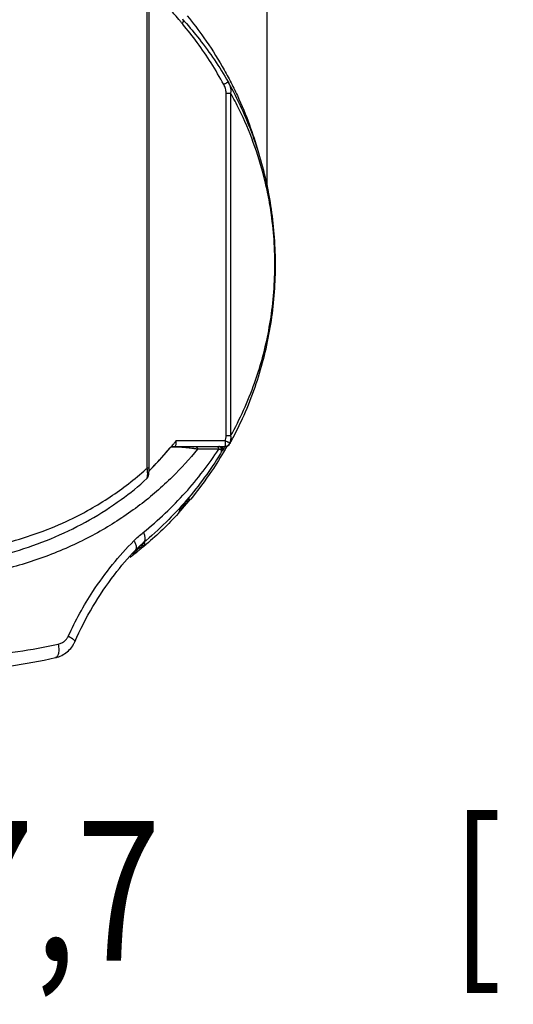
# Model space of a CAD drawing. Units: inches. Extents: x 0 to 17, y 0 to 11.
# Drawn here: x 1.6 to 2, y 5.9 to 6.6 of the extents above; entities that cross this region are included whole.
import ezdxf

# ---------------------------------------------------------------- set-up
doc = ezdxf.new("R2010")
doc.units = ezdxf.units.IN
doc.header["$LTSCALE"] = 0.935
doc.header["$MEASUREMENT"] = 0
doc.layers.get('0').update_dxf_attribs({"linetype": 'CONTINUOUS'})
doc.styles.get("Standard").update_dxf_attribs({"font": 'txt', "width": 0.8})
doc.dimstyles.new('DIMSTYLE_3', dxfattribs={"dimtxt": 0.1, "dimasz": 0.1875, "dimexe": 0.18, "dimexo": 0.0625, "dimgap": 0.09, "dimtad": 0, "dimtih": 1, "dimtoh": 1, "dimlfac": 2, "dimzin": 4, "dimdsep": 46, "dimtxsty": 'STANDARD', "dimblk": 'CLOSED', "dimblk1": 'CLOSED', "dimblk2": 'CLOSED', "dimcen": 0.09, "dimadec": 0, "dimazin": 0, "dimtp": 0.01, "dimtm": 0.01, "dimtfac": 1, "dimtofl": 0, "dimtmove": 0, "dimatfit": 3, "dimldrblk": 'CLOSED', "dimfxl": 1, "dimtolj": 1, "dimtzin": 4, "dimarcsym": 0})

# ---------------------------------------------------------------- blocks, each defined once
blk = doc.blocks.new('_CLOSED')
at = {"color": 0, "linetype": 'BYBLOCK'}
for p, q in [((0, 0), (-1, 0.1667)), ((-1, 0.1667), (-1, -0.1667)), ((-1, -0.1667), (0, 0)), ((-1, 0), (0, 0))]:
    blk.add_line(p, q, dxfattribs=at)
blk = doc.blocks.new('*D11')
at = {"color": 2, "linetype": 'CONTINUOUS'}
for p, q in [((1.2714, 6.35784), (1.2714, 5.95115)), ((2.60336, 6.35253), (2.60336, 5.95115)), ((1.2714, 6.01365), (0.9614, 6.01365)), ((2.60336, 6.01365), (2.91336, 6.01365))]:
    blk.add_line(p, q, dxfattribs=at)
at = {"color": 2, "linetype": 'CONTINUOUS', "xscale": 0.1875, "yscale": 0.1875, "zscale": 0.1875}
blk.add_blockref('_CLOSED', (1.2714, 6.01365), dxfattribs=at)
at = {"color": 2, "linetype": 'CONTINUOUS', "xscale": 0.1875, "yscale": 0.1875, "zscale": 0.1875, "rotation": 180}
blk.add_blockref('_CLOSED', (2.60336, 6.01365), dxfattribs=at)
at = {"color": 2, "linetype": 'CONTINUOUS', "width": 0.8}
for s, p in [('67,7', (1.5005, 5.96365)), ('[', (1.9205, 5.96365)), ('2.66', (2.0005, 5.96365)), (']', (2.3205, 5.96365))]:
    blk.add_text(s, height=0.1, dxfattribs=at).set_placement(p)

msp = doc.modelspace()

# ---------------------------------------------------------------- linework, layer by layer
at = {"color": 7, "linetype": 'CONTINUOUS'}
for p, q in [((1.78843, 6.71338), (1.78843, 6.51968)), ((1.70267, 6.31648), (1.70267, 6.65563)), ((1.70404, 6.31648), (1.70404, 6.65563)), ((1.72789, 6.6382), (1.72836, 6.63767)), ((1.7608, 6.59299), (1.7607, 6.59318)), ((1.75925, 6.58517), (1.7625, 6.58517)), ((1.75925, 6.33963), (1.75925, 6.58517)), ((1.7625, 6.58517), (1.7625, 6.33962)), ((1.75861, 6.33592), (1.72327, 6.33592)), ((1.7625, 6.33963), (1.75925, 6.33963)), ((1.71935, 6.33127), (1.71931, 6.33127)), ((1.72083, 6.33198), (1.75837, 6.33198)), ((1.72256, 6.33198), (1.72301, 6.33254)), ((1.75668, 6.32901), (1.75649, 6.32901)), ((1.70404, 6.31648), (1.70267, 6.31648)), ((1.73274, 6.29309), (1.73274, 6.29521)), ((1.72593, 6.2874), (1.72593, 6.28526)), ((1.69986, 6.26289), (1.69835, 6.2616)), ((1.70091, 6.26106), (1.70091, 6.2632)), ((1.69237, 6.2559), (1.69237, 6.25415)), ((1.63701, 6.18075), (1.63701, 6.18075))]:
    msp.add_line(p, q, dxfattribs=at)
for points, knots in [([(1.72625, 6.63681), (1.72499, 6.6383), (1.72212, 6.64173), (1.71802, 6.64632), (1.71448, 6.64981), (1.71218, 6.652), (1.7111, 6.65303), (1.71059, 6.65354)], [0, 0, 0, 0, 0.255247, 0.5843, 0.804795, 0.905332, 1, 1, 1, 1]), ([(1.72858, 6.63703), (1.72858, 6.63695), (1.72857, 6.63673), (1.72848, 6.63637), (1.7283, 6.63594), (1.72805, 6.63548), (1.72785, 6.63518), (1.72774, 6.63503)], [0, 0, 0, 0, 0.108346, 0.294072, 0.506132, 0.742632, 1, 1, 1, 1]), ([(1.72836, 6.63767), (1.72842, 6.63761), (1.72853, 6.63744), (1.72858, 6.63721), (1.72858, 6.63707), (1.72858, 6.63703)], [0, 0, 0, 0, 0.399239, 0.836904, 1, 1, 1, 1]), ([(1.72837, 6.63766), (1.72852, 6.63749), (1.72889, 6.63708), (1.72925, 6.63667), (1.72946, 6.63644)], [0, 0, 0, 0, 0.431686, 1, 1, 1, 1]), ([(1.73141, 6.64037), (1.73557, 6.63533), (1.74449, 6.62366), (1.75451, 6.60797), (1.76031, 6.59738), (1.76211, 6.5939)], [0, 0, 0, 0, 0.351113, 0.789096, 1, 1, 1, 1]), ([(1.7576, 6.5912), (1.75474, 6.59646), (1.74873, 6.60669), (1.73888, 6.62114), (1.73165, 6.63036), (1.7279, 6.63483), (1.72776, 6.635)], [0, 0, 0, 0, 0.338197, 0.669969, 0.987575, 1, 1, 1, 1]), ([(1.72946, 6.63644), (1.73313, 6.63229), (1.74059, 6.62335), (1.75107, 6.60893), (1.75759, 6.59853), (1.76069, 6.59318)], [0, 0, 0, 0, 0.311179, 0.652996, 1, 1, 1, 1]), ([(1.75985, 6.59256), (1.75976, 6.59251), (1.75948, 6.59233), (1.75897, 6.59202), (1.7583, 6.59162), (1.75784, 6.59134), (1.7576, 6.5912)], [0, 0, 0, 0, 0.116269, 0.381938, 0.68117, 1, 1, 1, 1]), ([(1.75925, 6.58517), (1.75925, 6.5857), (1.75916, 6.58675), (1.75882, 6.5883), (1.7583, 6.5898), (1.75785, 6.59074), (1.7576, 6.5912)], [0, 0, 0, 0, 0.251019, 0.502252, 0.752072, 1, 1, 1, 1]), ([(1.7607, 6.59318), (1.76069, 6.59317), (1.76069, 6.59314), (1.76063, 6.5931), (1.76055, 6.59303), (1.76036, 6.5929), (1.76012, 6.59274), (1.75992, 6.59261), (1.75985, 6.59256)], [0, 0, 0, 0, 0.02158, 0.083693, 0.18791, 0.333421, 0.741745, 1, 1, 1, 1]), ([(1.7608, 6.59299), (1.7611, 6.59246), (1.76167, 6.5913), (1.76228, 6.58939), (1.76261, 6.58731), (1.76258, 6.58588), (1.7625, 6.58517)], [0, 0, 0, 0, 0.223684, 0.476878, 0.73509, 1, 1, 1, 1]), ([(1.76221, 6.59371), (1.76399, 6.59028), (1.76904, 6.58), (1.77597, 6.56324), (1.78036, 6.54967), (1.78217, 6.54326)], [0, 0, 0, 0, 0.213355, 0.631834, 1, 1, 1, 1]), ([(1.79425, 6.46179), (1.79426, 6.46616), (1.794, 6.47752), (1.79253, 6.4938), (1.78987, 6.51028), (1.78586, 6.52844), (1.77933, 6.54964), (1.77071, 6.56978), (1.76468, 6.58128), (1.7625, 6.58517)], [0, 0, 0, 0, 0.101676, 0.264633, 0.380417, 0.490346, 0.697674, 0.896194, 1, 1, 1, 1]), ([(1.78964, 6.51457), (1.78833, 6.52127), (1.78516, 6.5347), (1.77875, 6.55473), (1.77167, 6.57191), (1.76654, 6.58231), (1.7645, 6.58619)], [0, 0, 0, 0, 0.268889, 0.543337, 0.827341, 1, 1, 1, 1]), ([(1.79469, 6.46181), (1.79469, 6.46584), (1.79448, 6.47674), (1.79307, 6.49426), (1.79099, 6.50765), (1.78971, 6.51421)], [0, 0, 0, 0, 0.229304, 0.620206, 1, 1, 1, 1]), ([(1.7625, 6.33962), (1.76585, 6.34559), (1.77211, 6.35797), (1.77952, 6.37631), (1.78531, 6.39455), (1.78965, 6.41281), (1.79278, 6.43247), (1.79405, 6.44899), (1.79424, 6.45892), (1.79425, 6.46179)], [0, 0, 0, 0, 0.160898, 0.325783, 0.46467, 0.610715, 0.766553, 0.932397, 1, 1, 1, 1]), ([(1.76451, 6.33861), (1.76681, 6.34299), (1.77216, 6.35393), (1.77934, 6.37172), (1.78565, 6.39185), (1.79025, 6.41203), (1.7933, 6.43241), (1.7945, 6.44904), (1.79468, 6.45888), (1.79469, 6.46181)], [0, 0, 0, 0, 0.115819, 0.285189, 0.448936, 0.60964, 0.769615, 0.931409, 1, 1, 1, 1]), ([(1.72155, 6.33365), (1.72161, 6.33372), (1.72218, 6.33448), (1.72276, 6.33523), (1.72327, 6.33592)], [0, 0, 0, 0, 0.09388, 1, 1, 1, 1]), ([(1.72339, 6.33332), (1.72351, 6.33371), (1.72357, 6.33459), (1.7234, 6.33546), (1.72327, 6.33592)], [0, 0, 0, 0, 0.457783, 1, 1, 1, 1]), ([(1.75859, 6.33441), (1.75859, 6.33398), (1.75859, 6.33321), (1.75844, 6.3326), (1.75847, 6.33207), (1.75843, 6.33201)], [0, 0, 0, 0, 0.539982, 0.901975, 1, 1, 1, 1]), ([(1.75861, 6.33592), (1.75881, 6.33652), (1.75905, 6.33743), (1.75922, 6.33868), (1.75925, 6.33931), (1.75925, 6.33963)], [0, 0, 0, 0, 0.49929, 0.750001, 1, 1, 1, 1]), ([(1.75861, 6.33592), (1.75906, 6.33576), (1.75958, 6.33557), (1.7601, 6.33538), (1.76017, 6.33536)], [0, 0, 0, 0, 0.866404, 1, 1, 1, 1]), ([(1.76017, 6.33536), (1.76047, 6.33524), (1.76092, 6.33508), (1.76154, 6.33484), (1.76185, 6.33471), (1.76202, 6.33464)], [0, 0, 0, 0, 0.49257, 0.722885, 1, 1, 1, 1]), ([(1.76121, 6.33325), (1.76126, 6.33331), (1.76146, 6.33354), (1.76166, 6.33385), (1.76179, 6.3341), (1.76182, 6.33416)], [0, 0, 0, 0, 0.210566, 0.844181, 1, 1, 1, 1]), ([(1.76202, 6.33464), (1.76208, 6.33453), (1.76214, 6.33432), (1.76209, 6.33412), (1.76204, 6.33402)], [0, 0, 0, 0, 0.543902, 1, 1, 1, 1]), ([(1.7625, 6.33962), (1.76255, 6.3392), (1.7626, 6.33834), (1.76254, 6.33725), (1.76245, 6.3366), (1.76242, 6.33636)], [0, 0, 0, 0, 0.393463, 0.781411, 1, 1, 1, 1]), ([(1.73874, 6.33002), (1.73313, 6.32306), (1.72021, 6.30884), (1.69752, 6.28926), (1.67535, 6.27455), (1.6559, 6.26415), (1.63478, 6.25454), (1.61225, 6.24685), (1.58867, 6.24129), (1.56818, 6.23785), (1.54517, 6.23581), (1.5199, 6.23581), (1.49895, 6.23767), (1.48244, 6.24025), (1.45871, 6.24503), (1.42864, 6.25455), (1.40168, 6.26783), (1.38277, 6.27916), (1.36547, 6.29104), (1.34485, 6.30884), (1.33193, 6.32306), (1.32632, 6.33002)], [0, 0, 0, 0, 0.057231, 0.122834, 0.191486, 0.227218, 0.264027, 0.340055, 0.379192, 0.419172, 0.473085, 0.526978, 0.580881, 0.607608, 0.634001, 0.735956, 0.808507, 0.825973, 0.877181, 0.942756, 1, 1, 1, 1]), ([(1.75518, 6.32683), (1.75163, 6.32104), (1.74396, 6.30957), (1.73096, 6.29312), (1.71628, 6.27737), (1.70551, 6.2676), (1.69986, 6.26289)], [0, 0, 0, 0, 0.240115, 0.486824, 0.740055, 1, 1, 1, 1]), ([(1.69988, 6.27047), (1.7107, 6.27913), (1.72565, 6.29323), (1.74287, 6.31394), (1.75043, 6.32462), (1.75395, 6.33002)], [0, 0, 0, 0, 0.51408, 0.76057, 1, 1, 1, 1]), ([(1.70505, 6.31548), (1.70556, 6.316), (1.71055, 6.32105), (1.71529, 6.32633), (1.71935, 6.33127)], [0, 0, 0, 0, 0.102024, 1, 1, 1, 1]), ([(1.70505, 6.3155), (1.70601, 6.31646), (1.70861, 6.31913), (1.71344, 6.32432), (1.71718, 6.32867), (1.71931, 6.33127)], [0, 0, 0, 0, 0.192042, 0.525404, 1, 1, 1, 1]), ([(1.71931, 6.33127), (1.71939, 6.33136), (1.71955, 6.33153), (1.71984, 6.33173), (1.72006, 6.33183), (1.72017, 6.33187)], [0, 0, 0, 0, 0.329362, 0.662807, 1, 1, 1, 1]), ([(1.71935, 6.33127), (1.7194, 6.33133), (1.71952, 6.33145), (1.71971, 6.33161), (1.71992, 6.33174), (1.72014, 6.33185), (1.72046, 6.33195), (1.7207, 6.33198), (1.72087, 6.33198)], [0, 0, 0, 0, 0.142938, 0.285875, 0.428813, 0.571751, 0.71469, 1, 1, 1, 1]), ([(1.72003, 6.33148), (1.72, 6.33148), (1.71988, 6.33146), (1.71969, 6.33142), (1.71948, 6.33136), (1.71938, 6.3313), (1.71935, 6.33127)], [0, 0, 0, 0, 0.102829, 0.527975, 0.817989, 1, 1, 1, 1]), ([(1.7236, 6.33156), (1.72354, 6.33156), (1.7234, 6.33157), (1.72273, 6.33158), (1.72171, 6.33159), (1.72066, 6.33155), (1.72014, 6.3315), (1.72003, 6.33148)], [0, 0, 0, 0, 0.052043, 0.11331, 0.567699, 0.903314, 1, 1, 1, 1]), ([(1.72017, 6.33187), (1.72024, 6.3319), (1.72039, 6.33194), (1.72054, 6.33196), (1.72061, 6.33197)], [0, 0, 0, 0, 0.509075, 1, 1, 1, 1]), ([(1.73576, 6.33048), (1.73503, 6.33059), (1.73321, 6.33082), (1.7308, 6.33107), (1.7285, 6.33128), (1.72698, 6.33139), (1.72573, 6.33147), (1.72479, 6.33152), (1.72408, 6.33155), (1.72369, 6.33156), (1.7236, 6.33156)], [0, 0, 0, 0, 0.18192, 0.449864, 0.595645, 0.748347, 0.825602, 0.903, 0.978696, 1, 1, 1, 1]), ([(1.75852, 6.32987), (1.75548, 6.3246), (1.74783, 6.31234), (1.73919, 6.30075), (1.73388, 6.2943)], [0, 0, 0, 0, 0.421563, 1, 1, 1, 1]), ([(1.73874, 6.33002), (1.73795, 6.33016), (1.73696, 6.33032), (1.73597, 6.33046), (1.73576, 6.33048)], [0, 0, 0, 0, 0.796215, 1, 1, 1, 1]), ([(1.73718, 6.33198), (1.73742, 6.33199), (1.73778, 6.33187), (1.73817, 6.33156), (1.73841, 6.33125), (1.7386, 6.33087), (1.73871, 6.33046), (1.73874, 6.33017), (1.73874, 6.33002)], [0, 0, 0, 0, 0.254748, 0.391146, 0.534781, 0.685333, 0.841217, 1, 1, 1, 1]), ([(1.75395, 6.33002), (1.75234, 6.33002), (1.74905, 6.33002), (1.74398, 6.33002), (1.74051, 6.33002), (1.73874, 6.33002)], [0, 0, 0, 0, 0.316573, 0.650039, 1, 1, 1, 1]), ([(1.75227, 6.33198), (1.75239, 6.33198), (1.75265, 6.33195), (1.75301, 6.3318), (1.75333, 6.33156), (1.75356, 6.33129), (1.75368, 6.33109), (1.75372, 6.331)], [0, 0, 0, 0, 0.204227, 0.412062, 0.626331, 0.848371, 1, 1, 1, 1]), ([(1.75372, 6.331), (1.75374, 6.33096), (1.75382, 6.33078), (1.75392, 6.33046), (1.75395, 6.33017), (1.75395, 6.33002)], [0, 0, 0, 0, 0.141176, 0.567681, 1, 1, 1, 1]), ([(1.75582, 6.32953), (1.75555, 6.32962), (1.75493, 6.3298), (1.7543, 6.32995), (1.75395, 6.33002)], [0, 0, 0, 0, 0.435152, 1, 1, 1, 1]), ([(1.75582, 6.32953), (1.75586, 6.32969), (1.75589, 6.33004), (1.75583, 6.33055), (1.75564, 6.33102), (1.75534, 6.33143), (1.75495, 6.33174), (1.75449, 6.33194), (1.75417, 6.33198), (1.75401, 6.33198)], [0, 0, 0, 0, 0.146026, 0.292013, 0.437015, 0.580331, 0.721691, 0.861342, 1, 1, 1, 1]), ([(1.75483, 6.33198), (1.75502, 6.33198), (1.7554, 6.33192), (1.75594, 6.33166), (1.75637, 6.33125), (1.75667, 6.33073), (1.7568, 6.33014), (1.75675, 6.32955), (1.7566, 6.32918), (1.75649, 6.32901)], [0, 0, 0, 0, 0.136921, 0.280766, 0.424611, 0.568455, 0.7123, 0.856144, 1, 1, 1, 1]), ([(1.75582, 6.32953), (1.75582, 6.32937), (1.75583, 6.32881), (1.75568, 6.32788), (1.75538, 6.32716), (1.75518, 6.32683)], [0, 0, 0, 0, 0.174227, 0.594904, 1, 1, 1, 1]), ([(1.75649, 6.32901), (1.75651, 6.32905), (1.75651, 6.32915), (1.75635, 6.32929), (1.75612, 6.32941), (1.75593, 6.32948), (1.75582, 6.32953)], [0, 0, 0, 0, 0.134245, 0.324899, 0.613262, 1, 1, 1, 1]), ([(1.75669, 6.331), (1.75686, 6.3307), (1.75705, 6.33001), (1.75686, 6.32931), (1.75668, 6.32901)], [0, 0, 0, 0, 0.492678, 1, 1, 1, 1]), ([(1.75785, 6.33099), (1.75775, 6.33082), (1.75737, 6.33016), (1.75697, 6.3295), (1.75668, 6.32901)], [0, 0, 0, 0, 0.249681, 1, 1, 1, 1]), ([(1.75837, 6.33198), (1.7586, 6.33198), (1.75906, 6.33203), (1.75957, 6.33217), (1.75985, 6.33228), (1.75992, 6.33232)], [0, 0, 0, 0, 0.428348, 0.857035, 1, 1, 1, 1]), ([(1.75992, 6.33232), (1.76006, 6.33238), (1.7604, 6.33255), (1.76083, 6.33287), (1.76111, 6.33314), (1.76121, 6.33325)], [0, 0, 0, 0, 0.28498, 0.713417, 1, 1, 1, 1]), ([(1.36976, 6.31648), (1.37058, 6.31576), (1.37968, 6.30785), (1.3917, 6.29896), (1.41084, 6.28721), (1.42635, 6.27913), (1.44549, 6.27121), (1.4598, 6.26644), (1.47765, 6.26151), (1.4982, 6.2574), (1.52443, 6.25487), (1.5435, 6.25487), (1.56038, 6.25589), (1.57294, 6.25725), (1.58738, 6.25972), (1.61105, 6.26494), (1.63154, 6.27207), (1.65114, 6.28136), (1.66122, 6.28658), (1.67899, 6.29726), (1.693, 6.30785), (1.70188, 6.31576), (1.70267, 6.31648)], [0, 0, 0, 0, 0.008976, 0.099799, 0.123077, 0.194865, 0.244135, 0.294273, 0.31962, 0.397232, 0.467333, 0.537284, 0.554795, 0.60716, 0.641766, 0.675894, 0.80771, 0.819735, 0.855334, 0.901618, 0.991141, 1, 1, 1, 1]), ([(1.70302, 6.31327), (1.70301, 6.31359), (1.70293, 6.31466), (1.70279, 6.31573), (1.70267, 6.31648)], [0, 0, 0, 0, 0.294592, 1, 1, 1, 1]), ([(1.70295, 6.31061), (1.70296, 6.31066), (1.70299, 6.31091), (1.70305, 6.31163), (1.70305, 6.31247), (1.70303, 6.3131), (1.70302, 6.31327)], [0, 0, 0, 0, 0.057824, 0.291148, 0.805858, 1, 1, 1, 1]), ([(1.70369, 6.3115), (1.70377, 6.31193), (1.70389, 6.31287), (1.70396, 6.31382), (1.70399, 6.31433)], [0, 0, 0, 0, 0.460673, 1, 1, 1, 1]), ([(1.70399, 6.31433), (1.70402, 6.31491), (1.70404, 6.31563), (1.70404, 6.31635), (1.70404, 6.31648)], [0, 0, 0, 0, 0.818564, 1, 1, 1, 1]), ([(1.70399, 6.31444), (1.70421, 6.31466), (1.70456, 6.31501), (1.70491, 6.31536), (1.70505, 6.3155)], [0, 0, 0, 0, 0.607699, 1, 1, 1, 1]), ([(1.55668, 6.24685), (1.56589, 6.24773), (1.58424, 6.25043), (1.61107, 6.25726), (1.63699, 6.26681), (1.66147, 6.27892), (1.68349, 6.293), (1.69666, 6.30366), (1.70255, 6.30903)], [0, 0, 0, 0, 0.172213, 0.344404, 0.51452, 0.685323, 0.851732, 1, 1, 1, 1]), ([(1.70255, 6.30903), (1.70265, 6.30925), (1.70278, 6.30963), (1.70289, 6.31017), (1.70294, 6.31047), (1.70295, 6.31061)], [0, 0, 0, 0, 0.436867, 0.746817, 1, 1, 1, 1]), ([(1.70255, 6.30903), (1.70272, 6.30919), (1.70293, 6.30942), (1.70308, 6.30969), (1.70312, 6.30976)], [0, 0, 0, 0, 0.755682, 1, 1, 1, 1]), ([(1.70312, 6.30976), (1.70323, 6.30997), (1.70347, 6.31053), (1.70361, 6.31113), (1.70369, 6.3115)], [0, 0, 0, 0, 0.379054, 1, 1, 1, 1]), ([(1.73066, 6.29275), (1.73016, 6.29218), (1.72916, 6.29102), (1.72815, 6.28988), (1.72765, 6.28931)], [0, 0, 0, 0, 0.500691, 1, 1, 1, 1]), ([(1.73153, 6.29165), (1.73163, 6.29176), (1.73181, 6.29198), (1.73207, 6.29228), (1.73229, 6.29255), (1.73248, 6.29277), (1.7326, 6.29295), (1.73274, 6.29303), (1.73274, 6.29309)], [0, 0, 0, 0, 0.238196, 0.450956, 0.635809, 0.789483, 0.905798, 1, 1, 1, 1]), ([(1.73215, 6.2945), (1.73225, 6.29462), (1.73244, 6.29488), (1.73258, 6.29497), (1.73274, 6.29525), (1.73274, 6.29521)], [0, 0, 0, 0, 0.505121, 0.864209, 1, 1, 1, 1]), ([(1.72593, 6.2874), (1.72593, 6.28745), (1.72605, 6.28751), (1.72615, 6.28765), (1.72631, 6.28782), (1.72649, 6.28802), (1.72669, 6.28825), (1.72691, 6.28849), (1.72715, 6.28876), (1.7274, 6.28903), (1.72756, 6.28922), (1.72765, 6.28931)], [0, 0, 0, 0, 0.057165, 0.124563, 0.21182, 0.317761, 0.439672, 0.570118, 0.707066, 0.850295, 1, 1, 1, 1]), ([(1.72593, 6.28526), (1.72593, 6.2852), (1.72608, 6.28546), (1.7262, 6.28554), (1.72641, 6.28579), (1.72664, 6.28603), (1.72684, 6.28626), (1.72697, 6.2864), (1.727, 6.28644)], [0, 0, 0, 0, 0.109749, 0.246654, 0.427761, 0.646176, 0.897782, 1, 1, 1, 1]), ([(1.69314, 6.26441), (1.69421, 6.26549), (1.69641, 6.26758), (1.69871, 6.26953), (1.69988, 6.27047)], [0, 0, 0, 0, 0.505132, 1, 1, 1, 1]), ([(1.69988, 6.27047), (1.70009, 6.27003), (1.70047, 6.26916), (1.70087, 6.26784), (1.70107, 6.2666), (1.70108, 6.26545), (1.70083, 6.26413), (1.70034, 6.2633), (1.69986, 6.26289)], [0, 0, 0, 0, 0.181891, 0.351939, 0.508099, 0.649584, 0.776959, 1, 1, 1, 1]), ([(1.64615, 6.19614), (1.65123, 6.20724), (1.66098, 6.22493), (1.67736, 6.24738), (1.68775, 6.25898), (1.69314, 6.26441)], [0, 0, 0, 0, 0.439479, 0.724815, 1, 1, 1, 1]), ([(1.69314, 6.26441), (1.69339, 6.26402), (1.69385, 6.26324), (1.69439, 6.26206), (1.69474, 6.26094), (1.6949, 6.2599), (1.69486, 6.25873), (1.69454, 6.25797), (1.69417, 6.25758)], [0, 0, 0, 0, 0.191062, 0.367636, 0.527416, 0.669488, 0.794504, 1, 1, 1, 1]), ([(1.69986, 6.26289), (1.69934, 6.26243), (1.69873, 6.26188), (1.69791, 6.26115), (1.69746, 6.26076), (1.69712, 6.26046), (1.69699, 6.26034)], [0, 0, 0, 0, 0.539194, 0.64613, 0.856462, 1, 1, 1, 1]), ([(1.70091, 6.2632), (1.70087, 6.26327), (1.70074, 6.26304), (1.7006, 6.26296), (1.70047, 6.26284), (1.70038, 6.26276), (1.70033, 6.26272)], [0, 0, 0, 0, 0.31591, 0.513552, 0.748996, 1, 1, 1, 1]), ([(1.65086, 6.19214), (1.65465, 6.20076), (1.66317, 6.21738), (1.6779, 6.2392), (1.68888, 6.25205), (1.69417, 6.25758)], [0, 0, 0, 0, 0.358371, 0.708921, 1, 1, 1, 1]), ([(1.69549, 6.25875), (1.69543, 6.2587), (1.69526, 6.25857), (1.69504, 6.25839), (1.69485, 6.25824), (1.69477, 6.25818), (1.69475, 6.25816)], [0, 0, 0, 0, 0.243939, 0.687916, 0.907099, 1, 1, 1, 1]), ([(1.69736, 6.26026), (1.6969, 6.25989), (1.69628, 6.25939), (1.69566, 6.25888), (1.69549, 6.25875)], [0, 0, 0, 0, 0.735143, 1, 1, 1, 1]), ([(1.6957, 6.25677), (1.69635, 6.25729), (1.69765, 6.25834), (1.69894, 6.25941), (1.69958, 6.25994)], [0, 0, 0, 0, 0.5, 1, 1, 1, 1]), ([(1.69835, 6.2616), (1.69788, 6.26118), (1.69708, 6.26045), (1.6963, 6.25971), (1.69597, 6.2594)], [0, 0, 0, 0, 0.582934, 1, 1, 1, 1]), ([(1.69975, 6.26223), (1.69959, 6.2621), (1.69923, 6.2618), (1.69865, 6.26132), (1.69821, 6.26096), (1.69798, 6.26077)], [0, 0, 0, 0, 0.266048, 0.60597, 1, 1, 1, 1]), ([(1.69958, 6.25994), (1.69969, 6.26003), (1.69989, 6.2602), (1.70017, 6.26044), (1.70041, 6.26065), (1.70063, 6.26081), (1.70074, 6.26095), (1.70087, 6.261), (1.70089, 6.26103)], [0, 0, 0, 0, 0.245722, 0.465638, 0.656699, 0.814045, 0.931439, 1, 1, 1, 1]), ([(1.70033, 6.26272), (1.70028, 6.26268), (1.7001, 6.26253), (1.69991, 6.26237), (1.69976, 6.26224), (1.69975, 6.26223)], [0, 0, 0, 0, 0.250814, 0.906389, 1, 1, 1, 1]), ([(1.69286, 6.25452), (1.69279, 6.25447), (1.69266, 6.25436), (1.69253, 6.2543), (1.69237, 6.25409), (1.69237, 6.25415)], [0, 0, 0, 0, 0.427774, 0.746573, 1, 1, 1, 1]), ([(1.6934, 6.25495), (1.69331, 6.25487), (1.69318, 6.25477), (1.69305, 6.25468), (1.69302, 6.25465)], [0, 0, 0, 0, 0.76015, 1, 1, 1, 1]), ([(1.63892, 6.1904), (1.6398, 6.19058), (1.64152, 6.19119), (1.6436, 6.19261), (1.64515, 6.19431), (1.64586, 6.1955), (1.64615, 6.19614)], [0, 0, 0, 0, 0.28278, 0.566703, 0.782042, 1, 1, 1, 1]), ([(1.64615, 6.19614), (1.64658, 6.1959), (1.6474, 6.19544), (1.64852, 6.19473), (1.64944, 6.19406), (1.65007, 6.19353), (1.65046, 6.19313), (1.6507, 6.19282), (1.65088, 6.19252), (1.6509, 6.19226), (1.65087, 6.19217), (1.65086, 6.19214)], [0, 0, 0, 0, 0.232058, 0.440792, 0.620627, 0.76749, 0.827653, 0.878816, 0.955449, 0.983947, 1, 1, 1, 1]), ([(1.42614, 6.1904), (1.43577, 6.18835), (1.45555, 6.18474), (1.48587, 6.18105), (1.51177, 6.17948), (1.53269, 6.17917), (1.5536, 6.1795), (1.57942, 6.18108), (1.60962, 6.18476), (1.62931, 6.18835), (1.63892, 6.1904)], [0, 0, 0, 0, 0.137772, 0.281307, 0.427339, 0.500698, 0.574281, 0.720014, 0.86253, 1, 1, 1, 1]), ([(1.63701, 6.18075), (1.63779, 6.18092), (1.64007, 6.18157), (1.64361, 6.18332), (1.64725, 6.18636), (1.64955, 6.18947), (1.65058, 6.1915), (1.65086, 6.19214)], [0, 0, 0, 0, 0.128543, 0.380891, 0.633801, 0.888116, 1, 1, 1, 1]), ([(1.63892, 6.1904), (1.63904, 6.18971), (1.63924, 6.18835), (1.63933, 6.18637), (1.63922, 6.18459), (1.63894, 6.18316), (1.63853, 6.1821), (1.63807, 6.18138), (1.63755, 6.18093), (1.63717, 6.18078), (1.63701, 6.18075)], [0, 0, 0, 0, 0.201277, 0.391514, 0.563551, 0.712122, 0.806249, 0.885922, 0.953815, 1, 1, 1, 1]), ([(1.42805, 6.18075), (1.43898, 6.17833), (1.46177, 6.17412), (1.49673, 6.17024), (1.5327, 6.16892), (1.56863, 6.17026), (1.60349, 6.17416), (1.62616, 6.17835), (1.63701, 6.18075)], [0, 0, 0, 0, 0.159569, 0.329796, 0.500687, 0.671946, 0.841609, 1, 1, 1, 1])]:
    msp.add_open_spline(points, degree=3, knots=knots, dxfattribs=at)
for points in [[(1.72776, 6.635), (1.72725, 6.6356), (1.72675, 6.63621), (1.72625, 6.63681)], [(1.7645, 6.58619), (1.7633, 6.58848), (1.76207, 6.59074), (1.7608, 6.59299)], [(1.76211, 6.5939), (1.76215, 6.59384), (1.76218, 6.59377), (1.76221, 6.59371)], [(1.78971, 6.51421), (1.78969, 6.51433), (1.78966, 6.51445), (1.78964, 6.51457)], [(1.72118, 6.33317), (1.72131, 6.33333), (1.72143, 6.33349), (1.72155, 6.33365)], [(1.75861, 6.33592), (1.75861, 6.33542), (1.7586, 6.33493), (1.75859, 6.33441)], [(1.76138, 6.33314), (1.76164, 6.3334), (1.76186, 6.3337), (1.76204, 6.33402)], [(1.76182, 6.33416), (1.7619, 6.33431), (1.76196, 6.33447), (1.76202, 6.33464)], [(1.76242, 6.33636), (1.76232, 6.33578), (1.76219, 6.3352), (1.76202, 6.33464)], [(1.76204, 6.33402), (1.76213, 6.33418), (1.76221, 6.33434), (1.7623, 6.3345)], [(1.7623, 6.3345), (1.76305, 6.33586), (1.76379, 6.33723), (1.76451, 6.33861)], [(1.72017, 6.33187), (1.72051, 6.3323), (1.72085, 6.33274), (1.72118, 6.33317)], [(1.72061, 6.33197), (1.72069, 6.33198), (1.72076, 6.33198), (1.72083, 6.33198)], [(1.72301, 6.33254), (1.72319, 6.33276), (1.72331, 6.33304), (1.72339, 6.33332)], [(1.75498, 6.33198), (1.75532, 6.33198), (1.75567, 6.33189), (1.75597, 6.33172)], [(1.75649, 6.32901), (1.75605, 6.32828), (1.75562, 6.32756), (1.75518, 6.32683)], [(1.75597, 6.33172), (1.75626, 6.33155), (1.75651, 6.3313), (1.75669, 6.331)], [(1.75843, 6.33198), (1.75824, 6.33165), (1.75804, 6.33132), (1.75785, 6.33099)], [(1.75843, 6.33201), (1.75842, 6.33199), (1.7584, 6.33198), (1.75837, 6.33198)], [(1.75924, 6.33113), (1.759, 6.33071), (1.75876, 6.33029), (1.75852, 6.32987)], [(1.75859, 6.33198), (1.7591, 6.33198), (1.75962, 6.33209), (1.76009, 6.33228)], [(1.75941, 6.33143), (1.75935, 6.33133), (1.7593, 6.33123), (1.75924, 6.33113)], [(1.75956, 6.3317), (1.75951, 6.33161), (1.75946, 6.33152), (1.75941, 6.33143)], [(1.76009, 6.33228), (1.76057, 6.33248), (1.76101, 6.33278), (1.76138, 6.33314)], [(1.70401, 6.31445), (1.70436, 6.31479), (1.7047, 6.31514), (1.70505, 6.31548)], [(1.73153, 6.29165), (1.73084, 6.29134), (1.73019, 6.29093), (1.72962, 6.29043)], [(1.73005, 6.29214), (1.73088, 6.29266), (1.7318, 6.29304), (1.73274, 6.29326)], [(1.7301, 6.28997), (1.73058, 6.29053), (1.73106, 6.29109), (1.73153, 6.29165)], [(1.73274, 6.29309), (1.73185, 6.29289), (1.73098, 6.29254), (1.73019, 6.29206)], [(1.73179, 6.29408), (1.73141, 6.29363), (1.73104, 6.29319), (1.73066, 6.29275)], [(1.73215, 6.2945), (1.73203, 6.29436), (1.73191, 6.29422), (1.73179, 6.29408)], [(1.73328, 6.29358), (1.73313, 6.2934), (1.73297, 6.29321), (1.73281, 6.29302)], [(1.73388, 6.2943), (1.73368, 6.29406), (1.73348, 6.29382), (1.73328, 6.29358)], [(1.72497, 6.28404), (1.7178, 6.27621), (1.71016, 6.26881), (1.70209, 6.26191)], [(1.72601, 6.28519), (1.72566, 6.2848), (1.72532, 6.28442), (1.72497, 6.28404)], [(1.72593, 6.28542), (1.72601, 6.2863), (1.72622, 6.28718), (1.72656, 6.288)], [(1.72657, 6.28785), (1.72623, 6.28702), (1.72601, 6.28614), (1.72593, 6.28526)], [(1.727, 6.28644), (1.72707, 6.28651), (1.72713, 6.28658), (1.72719, 6.28666)], [(1.72813, 6.28872), (1.72772, 6.28808), (1.7274, 6.28738), (1.72719, 6.28666)], [(1.72719, 6.28666), (1.72768, 6.2872), (1.72817, 6.28775), (1.72865, 6.28831)], [(1.72962, 6.29043), (1.72904, 6.28994), (1.72854, 6.28936), (1.72813, 6.28872)], [(1.72865, 6.28831), (1.72914, 6.28886), (1.72962, 6.28941), (1.7301, 6.28997)], [(1.69302, 6.25603), (1.69296, 6.25591), (1.69291, 6.2558), (1.69286, 6.25568)], [(1.69332, 6.25661), (1.69321, 6.25642), (1.69311, 6.25623), (1.69302, 6.25603)], [(1.69342, 6.25678), (1.69339, 6.25672), (1.69336, 6.25667), (1.69332, 6.25661)], [(1.69412, 6.25602), (1.69398, 6.25576), (1.69385, 6.25549), (1.69373, 6.25521)], [(1.69401, 6.25543), (1.69439, 6.25573), (1.69477, 6.25603), (1.69515, 6.25633)], [(1.69488, 6.25714), (1.69459, 6.25679), (1.69434, 6.25641), (1.69412, 6.25602)], [(1.69597, 6.2594), (1.69535, 6.25879), (1.69473, 6.25817), (1.69413, 6.25753)], [(1.69511, 6.25742), (1.69503, 6.25733), (1.69495, 6.25723), (1.69488, 6.25714)], [(1.69713, 6.25906), (1.69637, 6.25863), (1.69569, 6.25807), (1.69511, 6.25742)], [(1.69515, 6.25633), (1.69533, 6.25648), (1.69552, 6.25662), (1.6957, 6.25677)], [(1.69958, 6.25994), (1.69873, 6.25979), (1.69789, 6.25948), (1.69713, 6.25906)], [(1.69798, 6.26077), (1.69778, 6.2606), (1.69757, 6.26043), (1.69736, 6.26026)], [(1.70091, 6.26106), (1.69993, 6.26105), (1.69895, 6.26088), (1.69803, 6.26055)], [(1.70098, 6.26096), (1.70089, 6.26089), (1.7008, 6.26082), (1.70072, 6.26074)], [(1.70089, 6.26103), (1.7009, 6.26104), (1.70091, 6.26105), (1.70091, 6.26106)], [(1.70135, 6.26128), (1.70122, 6.26117), (1.7011, 6.26107), (1.70098, 6.26096)], [(1.70152, 6.26143), (1.70146, 6.26138), (1.70141, 6.26133), (1.70135, 6.26128)], [(1.70209, 6.26191), (1.7019, 6.26175), (1.70171, 6.26159), (1.70152, 6.26143)], [(1.69245, 6.25405), (1.69178, 6.25354), (1.69111, 6.25302), (1.69044, 6.25251)], [(1.69278, 6.25548), (1.69261, 6.25505), (1.69247, 6.2546), (1.69237, 6.25415)], [(1.69284, 6.25436), (1.69271, 6.25426), (1.69258, 6.25416), (1.69245, 6.25405)], [(1.69286, 6.25568), (1.69283, 6.25561), (1.69281, 6.25555), (1.69278, 6.25548)], [(1.69303, 6.2545), (1.69297, 6.25445), (1.6929, 6.25441), (1.69284, 6.25436)], [(1.69302, 6.25465), (1.69297, 6.25461), (1.69291, 6.25457), (1.69286, 6.25452)], [(1.69373, 6.25521), (1.69362, 6.25512), (1.69351, 6.25504), (1.6934, 6.25495)], [(1.69373, 6.25521), (1.69382, 6.25528), (1.69392, 6.25536), (1.69401, 6.25543)]]:
    msp.add_open_spline(points, degree=3, dxfattribs=at)

# ---------------------------------------------------------------- dimensions: what is measured, and where the dimension line sits
at = {"color": 2, "linetype": 'CONTINUOUS'}
dim = msp.add_linear_dim(base=(1.2714, 6.01365), p1=(2.60336, 6.35253), p2=(1.2714, 6.35784), angle=180, dimstyle='DIMSTYLE_3', dxfattribs=at)
dim.commit()
dim.dimension.update_dxf_attribs({"geometry": '*D11', "text_midpoint": (1.9505, 6.01365), "dimtype": 160})

doc.saveas('drawing.dxf')
